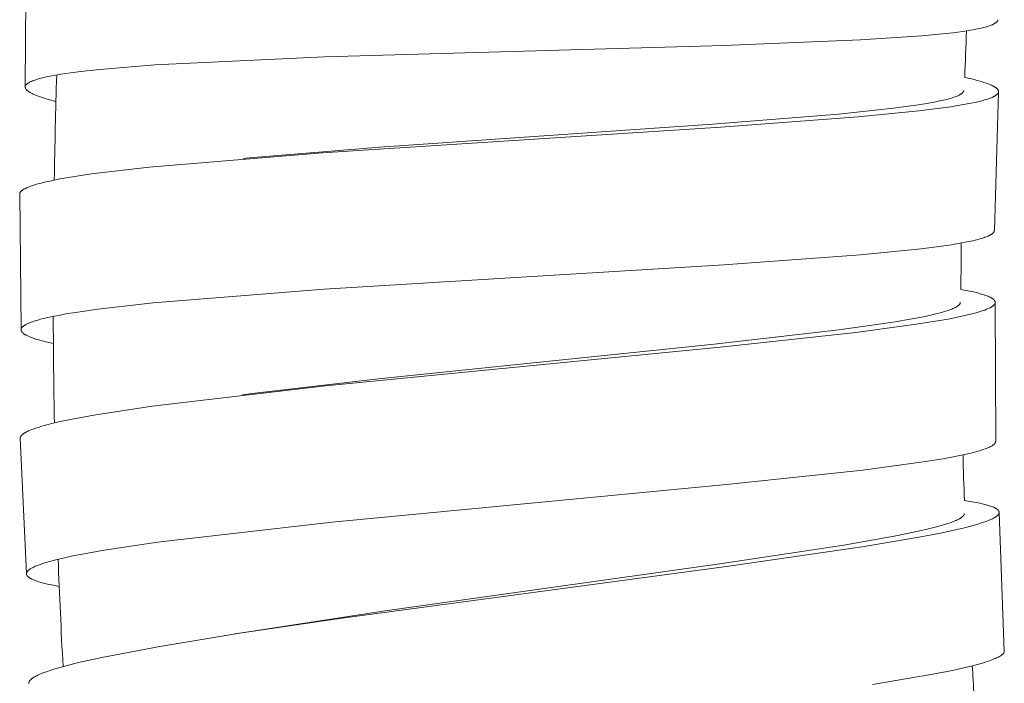
# Model space of a CAD drawing. Units: millimetres. Extents: x 11926 to 13270, y -4024 to -2175.
# Drawn here: x 12687 to 12701, y -3453 to -3444 of the extents above; entities that cross this region are included whole.
import ezdxf

# ---------------------------------------------------------------- set-up
doc = ezdxf.new("R2010")
doc.units = ezdxf.units.MM
doc.layers.add('layer 2', color=31, linetype='Continuous', lineweight=5)

msp = doc.modelspace()

# ---------------------------------------------------------------- linework, layer by layer
at = {"layer": 'layer 2'}
for p, q in [((12687.185, -3444.684), (12687.199, -3442.755)), ((12701.126, -3444.762), (12701.066, -3446.747)), ((12690.306, -3445.717), (12690.454, -3445.703)), ((12687.125, -3448.163), (12687.106, -3446.226)), ((12701.078, -3447.782), (12701.085, -3449.768)), ((12690.295, -3449.103), (12690.433, -3449.085)), ((12687.202, -3451.66), (12687.114, -3449.724)), ((12701.134, -3450.789), (12701.208, -3452.774)), ((12690.185, -3452.529), (12690.35, -3452.502))]:
    msp.add_line(p, q, dxfattribs=at)
for points in [[(12701.117, -3443.728), (12701.117, -3443.728), (12701.116, -3443.729), (12701.116, -3443.73), (12701.116, -3443.731), (12701.116, -3443.732), (12701.116, -3443.732), (12701.116, -3443.733), (12701.115, -3443.734), (12701.115, -3443.735), (12701.115, -3443.736), (12701.115, -3443.736), (12701.115, -3443.737), (12701.114, -3443.738), (12701.114, -3443.739), (12701.114, -3443.739), (12701.113, -3443.74), (12701.113, -3443.742), (12701.112, -3443.743), (12701.111, -3443.744), (12701.11, -3443.746), (12701.109, -3443.747), (12701.109, -3443.749), (12701.108, -3443.75), (12701.107, -3443.751), (12701.105, -3443.753), (12701.104, -3443.754), (12701.103, -3443.756), (12701.101, -3443.758), (12701.1, -3443.759), (12701.099, -3443.76), (12701.097, -3443.762), (12701.096, -3443.763), (12701.094, -3443.765), (12701.093, -3443.766), (12701.089, -3443.768), (12701.086, -3443.771), (12701.083, -3443.773), (12701.078, -3443.776), (12701.074, -3443.779), (12701.069, -3443.782), (12701.065, -3443.785), (12701.06, -3443.787), (12701.055, -3443.79), (12701.046, -3443.794), (12701.039, -3443.797), (12701.032, -3443.801), (12701.018, -3443.806), (12701.003, -3443.812), (12700.989, -3443.817), (12700.97, -3443.823), (12700.952, -3443.828), (12700.914, -3443.839), (12700.876, -3443.848), (12700.837, -3443.856), (12700.782, -3443.867), (12700.727, -3443.877), (12700.616, -3443.895), (12700.469, -3443.914), (12700.323, -3443.931), (12700.029, -3443.958), (12699.15, -3444.017), (12697.185, -3444.095), (12691.47, -3444.258), (12689.04, -3444.375), (12688.255, -3444.439), (12687.975, -3444.47), (12687.836, -3444.488), (12687.697, -3444.509), (12687.594, -3444.526), (12687.492, -3444.547), (12687.453, -3444.556), (12687.414, -3444.565), (12687.376, -3444.576), (12687.338, -3444.588), (12687.322, -3444.593), (12687.306, -3444.598), (12687.29, -3444.604), (12687.275, -3444.611), (12687.265, -3444.615), (12687.255, -3444.62), (12687.246, -3444.625), (12687.241, -3444.628), (12687.236, -3444.63), (12687.229, -3444.635), (12687.226, -3444.637), (12687.222, -3444.639), (12687.219, -3444.642), (12687.215, -3444.644), (12687.212, -3444.647), (12687.209, -3444.65), (12687.206, -3444.652), (12687.204, -3444.654), (12687.203, -3444.656), (12687.201, -3444.657), (12687.2, -3444.658), (12687.199, -3444.659), (12687.198, -3444.661), (12687.197, -3444.662), (12687.196, -3444.663), (12687.195, -3444.664), (12687.194, -3444.666), (12687.193, -3444.667), (12687.192, -3444.669), (12687.192, -3444.67), (12687.191, -3444.672), (12687.19, -3444.673), (12687.189, -3444.675), (12687.189, -3444.676), (12687.188, -3444.678), (12687.187, -3444.679), (12687.187, -3444.681), (12687.187, -3444.682), (12687.186, -3444.682), (12687.186, -3444.683), (12687.186, -3444.684), (12687.186, -3444.685), (12687.186, -3444.686), (12687.185, -3444.687), (12687.185, -3444.687), (12687.185, -3444.688), (12687.185, -3444.689), (12687.185, -3444.69), (12687.185, -3444.691), (12687.185, -3444.692), (12687.185, -3444.692), (12687.185, -3444.693), (12687.185, -3444.694), (12687.185, -3444.695), (12687.185, -3444.696), (12687.185, -3444.697), (12687.185, -3444.697), (12687.185, -3444.698), (12687.185, -3444.699), (12687.186, -3444.7), (12687.186, -3444.701), (12687.186, -3444.702), (12687.186, -3444.703), (12687.186, -3444.704), (12687.187, -3444.704), (12687.187, -3444.705), (12687.187, -3444.706), (12687.187, -3444.707), (12687.188, -3444.708), (12687.188, -3444.71), (12687.189, -3444.711), (12687.19, -3444.713), (12687.191, -3444.714), (12687.191, -3444.716), (12687.192, -3444.718), (12687.193, -3444.719), (12687.194, -3444.721), (12687.195, -3444.722), (12687.197, -3444.724), (12687.198, -3444.726), (12687.2, -3444.728), (12687.201, -3444.73), (12687.203, -3444.732), (12687.204, -3444.734), (12687.206, -3444.735), (12687.208, -3444.737), (12687.209, -3444.739), (12687.211, -3444.74), (12687.215, -3444.743), (12687.218, -3444.746), (12687.222, -3444.749), (12687.227, -3444.753), (12687.233, -3444.757), (12687.238, -3444.76), (12687.243, -3444.764), (12687.249, -3444.767), (12687.255, -3444.771), (12687.266, -3444.777), (12687.283, -3444.786), (12687.3, -3444.794), (12687.317, -3444.802), (12687.335, -3444.809), (12687.352, -3444.816), (12687.37, -3444.823), (12687.406, -3444.835), (12687.46, -3444.853), (12687.514, -3444.869), (12687.624, -3444.899)], [(12700.641, -3444.554), (12700.761, -3444.582), (12700.82, -3444.598), (12700.879, -3444.615), (12700.917, -3444.626), (12700.954, -3444.639), (12700.972, -3444.645), (12700.99, -3444.652), (12701.009, -3444.66), (12701.026, -3444.668), (12701.04, -3444.674), (12701.054, -3444.681), (12701.06, -3444.685), (12701.067, -3444.688), (12701.073, -3444.692), (12701.08, -3444.696), (12701.084, -3444.699), (12701.088, -3444.702), (12701.092, -3444.705), (12701.096, -3444.708), (12701.098, -3444.71), (12701.1, -3444.712), (12701.102, -3444.713), (12701.104, -3444.715), (12701.105, -3444.717), (12701.107, -3444.719), (12701.109, -3444.72), (12701.111, -3444.722), (12701.112, -3444.724), (12701.113, -3444.726), (12701.114, -3444.727), (12701.116, -3444.729), (12701.117, -3444.73), (12701.118, -3444.732), (12701.119, -3444.734), (12701.12, -3444.736), (12701.121, -3444.736), (12701.121, -3444.737), (12701.121, -3444.738), (12701.122, -3444.739), (12701.122, -3444.74), (12701.123, -3444.741), (12701.123, -3444.742), (12701.123, -3444.743), (12701.124, -3444.744), (12701.124, -3444.745), (12701.124, -3444.746), (12701.125, -3444.747), (12701.125, -3444.748), (12701.125, -3444.749), (12701.125, -3444.749), (12701.125, -3444.75), (12701.126, -3444.751), (12701.126, -3444.752), (12701.126, -3444.753), (12701.126, -3444.754), (12701.126, -3444.754), (12701.126, -3444.755), (12701.126, -3444.756), (12701.126, -3444.757), (12701.126, -3444.758), (12701.126, -3444.759), (12701.126, -3444.759), (12701.126, -3444.76), (12701.126, -3444.761), (12701.126, -3444.762), (12701.125, -3444.763), (12701.125, -3444.764), (12701.125, -3444.764), (12701.125, -3444.765), (12701.125, -3444.766), (12701.125, -3444.767), (12701.125, -3444.768), (12701.124, -3444.768), (12701.124, -3444.769), (12701.124, -3444.77), (12701.124, -3444.771), (12701.123, -3444.772), (12701.123, -3444.772), (12701.123, -3444.773), (12701.123, -3444.774), (12701.122, -3444.775), (12701.122, -3444.775), (12701.122, -3444.776), (12701.121, -3444.777), (12701.121, -3444.778), (12701.12, -3444.779), (12701.12, -3444.779), (12701.119, -3444.78), (12701.119, -3444.781), (12701.118, -3444.782), (12701.117, -3444.784), (12701.116, -3444.785), (12701.115, -3444.787), (12701.114, -3444.788), (12701.112, -3444.79), (12701.111, -3444.791), (12701.11, -3444.792), (12701.109, -3444.794), (12701.106, -3444.796), (12701.103, -3444.799), (12701.1, -3444.802), (12701.096, -3444.805), (12701.092, -3444.808), (12701.088, -3444.811), (12701.084, -3444.813), (12701.08, -3444.816), (12701.071, -3444.821), (12701.065, -3444.824), (12701.059, -3444.828), (12701.053, -3444.831), (12701.046, -3444.834), (12701.034, -3444.84), (12701.021, -3444.846), (12701.007, -3444.851), (12700.994, -3444.856), (12700.967, -3444.865), (12700.928, -3444.877), (12700.888, -3444.888), (12700.848, -3444.898), (12700.808, -3444.908), (12700.703, -3444.93), (12700.596, -3444.949), (12700.444, -3444.974), (12700.29, -3444.997), (12699.983, -3445.035), (12699.115, -3445.121), (12697.15, -3445.268), (12691.436, -3445.633), (12688.962, -3445.839), (12688.133, -3445.938), (12687.803, -3445.988), (12687.681, -3446.01), (12687.559, -3446.034), (12687.462, -3446.056), (12687.413, -3446.068), (12687.365, -3446.08), (12687.33, -3446.091), (12687.294, -3446.102), (12687.259, -3446.114), (12687.242, -3446.12), (12687.225, -3446.127), (12687.211, -3446.133), (12687.197, -3446.139), (12687.183, -3446.146), (12687.177, -3446.149), (12687.17, -3446.153), (12687.162, -3446.158), (12687.157, -3446.161), (12687.153, -3446.163), (12687.149, -3446.166), (12687.145, -3446.169), (12687.141, -3446.172), (12687.137, -3446.175), (12687.134, -3446.178), (12687.131, -3446.18), (12687.129, -3446.182), (12687.127, -3446.183), (12687.126, -3446.185), (12687.124, -3446.186), (12687.123, -3446.188), (12687.121, -3446.19), (12687.12, -3446.191), (12687.119, -3446.193), (12687.117, -3446.195), (12687.116, -3446.197), (12687.115, -3446.198), (12687.114, -3446.2), (12687.113, -3446.202), (12687.112, -3446.203), (12687.111, -3446.205), (12687.11, -3446.206), (12687.11, -3446.208), (12687.109, -3446.209), (12687.108, -3446.211), (12687.108, -3446.212), (12687.108, -3446.213), (12687.107, -3446.214), (12687.107, -3446.215), (12687.107, -3446.216), (12687.107, -3446.216), (12687.107, -3446.217), (12687.106, -3446.218), (12687.106, -3446.219), (12687.106, -3446.22), (12687.106, -3446.22), (12687.106, -3446.221), (12687.106, -3446.222), (12687.106, -3446.223), (12687.106, -3446.224), (12687.106, -3446.225), (12687.106, -3446.226)], [(12700.627, -3444.74), (12700.627, -3444.741), (12700.627, -3444.742), (12700.627, -3444.743), (12700.627, -3444.743), (12700.627, -3444.744), (12700.627, -3444.745), (12700.626, -3444.746), (12700.626, -3444.746), (12700.626, -3444.747), (12700.626, -3444.748), (12700.626, -3444.749), (12700.626, -3444.749), (12700.626, -3444.75), (12700.625, -3444.751), (12700.625, -3444.751), (12700.625, -3444.752), (12700.624, -3444.754), (12700.624, -3444.755), (12700.623, -3444.756), (12700.623, -3444.758), (12700.622, -3444.759), (12700.621, -3444.76), (12700.62, -3444.762), (12700.62, -3444.763), (12700.619, -3444.764), (12700.617, -3444.766), (12700.616, -3444.768), (12700.615, -3444.769), (12700.614, -3444.771), (12700.613, -3444.772), (12700.611, -3444.773), (12700.61, -3444.775), (12700.609, -3444.776), (12700.607, -3444.778), (12700.606, -3444.779), (12700.604, -3444.78), (12700.601, -3444.783), (12700.598, -3444.785), (12700.594, -3444.788), (12700.59, -3444.791), (12700.586, -3444.794), (12700.582, -3444.796), (12700.578, -3444.799), (12700.574, -3444.801), (12700.565, -3444.806), (12700.559, -3444.809), (12700.554, -3444.812), (12700.542, -3444.817), (12700.531, -3444.822), (12700.519, -3444.826), (12700.502, -3444.833), (12700.485, -3444.839), (12700.45, -3444.85), (12700.416, -3444.86), (12700.38, -3444.869), (12700.335, -3444.88), (12700.29, -3444.891), (12700.198, -3444.909), (12700.069, -3444.932), (12699.939, -3444.953), (12699.623, -3444.996), (12698.832, -3445.08), (12697.027, -3445.226), (12692.262, -3445.556), (12690.454, -3445.703)], [(12701.066, -3446.747), (12701.066, -3446.748), (12701.066, -3446.748), (12701.066, -3446.749), (12701.066, -3446.75), (12701.065, -3446.751), (12701.065, -3446.751), (12701.065, -3446.752), (12701.065, -3446.753), (12701.065, -3446.754), (12701.065, -3446.754), (12701.065, -3446.755), (12701.064, -3446.756), (12701.064, -3446.757), (12701.064, -3446.757), (12701.064, -3446.758), (12701.063, -3446.759), (12701.063, -3446.76), (12701.062, -3446.762), (12701.062, -3446.763), (12701.061, -3446.765), (12701.06, -3446.766), (12701.06, -3446.767), (12701.059, -3446.769), (12701.058, -3446.77), (12701.057, -3446.772), (12701.056, -3446.773), (12701.055, -3446.775), (12701.053, -3446.776), (12701.052, -3446.778), (12701.051, -3446.779), (12701.05, -3446.781), (12701.048, -3446.782), (12701.047, -3446.783), (12701.046, -3446.785), (12701.043, -3446.787), (12701.04, -3446.79), (12701.037, -3446.792), (12701.033, -3446.796), (12701.028, -3446.799), (12701.024, -3446.801), (12701.02, -3446.804), (12701.015, -3446.807), (12701.011, -3446.81), (12701.002, -3446.815), (12700.995, -3446.818), (12700.989, -3446.821), (12700.975, -3446.827), (12700.961, -3446.833), (12700.947, -3446.839), (12700.93, -3446.845), (12700.913, -3446.851), (12700.879, -3446.862), (12700.844, -3446.872), (12700.809, -3446.881), (12700.755, -3446.894), (12700.702, -3446.906), (12700.594, -3446.927), (12700.451, -3446.951), (12700.307, -3446.973), (12700.019, -3447.009), (12699.149, -3447.096), (12697.193, -3447.238), (12691.465, -3447.588), (12689.017, -3447.785), (12688.223, -3447.875), (12687.939, -3447.916), (12687.797, -3447.939), (12687.656, -3447.964), (12687.551, -3447.985), (12687.446, -3448.009), (12687.406, -3448.02), (12687.367, -3448.031), (12687.327, -3448.043), (12687.288, -3448.055), (12687.272, -3448.061), (12687.255, -3448.068), (12687.239, -3448.074), (12687.223, -3448.081), (12687.213, -3448.086), (12687.202, -3448.091), (12687.192, -3448.096), (12687.183, -3448.102), (12687.178, -3448.105), (12687.173, -3448.108), (12687.169, -3448.111), (12687.164, -3448.114), (12687.16, -3448.117), (12687.155, -3448.121), (12687.153, -3448.122), (12687.151, -3448.124), (12687.149, -3448.126), (12687.147, -3448.128), (12687.145, -3448.13), (12687.143, -3448.133), (12687.141, -3448.134), (12687.14, -3448.135), (12687.139, -3448.136), (12687.138, -3448.138), (12687.137, -3448.139), (12687.136, -3448.14), (12687.135, -3448.142), (12687.134, -3448.143), (12687.133, -3448.144), (12687.133, -3448.146), (12687.132, -3448.147), (12687.131, -3448.149), (12687.13, -3448.15), (12687.13, -3448.152), (12687.129, -3448.153), (12687.128, -3448.155), (12687.128, -3448.157), (12687.127, -3448.158), (12687.127, -3448.16), (12687.127, -3448.161), (12687.126, -3448.161), (12687.126, -3448.162), (12687.126, -3448.163), (12687.126, -3448.164), (12687.126, -3448.165), (12687.126, -3448.166), (12687.126, -3448.166), (12687.125, -3448.167), (12687.125, -3448.168), (12687.125, -3448.169), (12687.125, -3448.17), (12687.125, -3448.171), (12687.125, -3448.172), (12687.125, -3448.172), (12687.125, -3448.173), (12687.125, -3448.174), (12687.126, -3448.175), (12687.126, -3448.176), (12687.126, -3448.177), (12687.126, -3448.178), (12687.126, -3448.178), (12687.126, -3448.179), (12687.126, -3448.18), (12687.127, -3448.181), (12687.127, -3448.182), (12687.127, -3448.183), (12687.128, -3448.184), (12687.128, -3448.184), (12687.128, -3448.185), (12687.128, -3448.186), (12687.129, -3448.187), (12687.13, -3448.189), (12687.13, -3448.19), (12687.131, -3448.192), (12687.132, -3448.194), (12687.133, -3448.195), (12687.134, -3448.197), (12687.135, -3448.198), (12687.136, -3448.2), (12687.137, -3448.201), (12687.139, -3448.203), (12687.14, -3448.205), (12687.142, -3448.207), (12687.143, -3448.209), (12687.145, -3448.211), (12687.147, -3448.212), (12687.148, -3448.214), (12687.15, -3448.216), (12687.152, -3448.217), (12687.154, -3448.219), (12687.158, -3448.222), (12687.161, -3448.225), (12687.165, -3448.228), (12687.172, -3448.232), (12687.179, -3448.237), (12687.185, -3448.241), (12687.192, -3448.245), (12687.2, -3448.249), (12687.207, -3448.252), (12687.221, -3448.259), (12687.24, -3448.268), (12687.259, -3448.276), (12687.278, -3448.283), (12687.297, -3448.29), (12687.337, -3448.303), (12687.376, -3448.315), (12687.429, -3448.33), (12687.482, -3448.344), (12687.589, -3448.369)], [(12700.587, -3447.591), (12700.707, -3447.615), (12700.767, -3447.628), (12700.826, -3447.643), (12700.864, -3447.653), (12700.902, -3447.665), (12700.92, -3447.671), (12700.939, -3447.677), (12700.957, -3447.684), (12700.975, -3447.691), (12700.989, -3447.697), (12701.003, -3447.703), (12701.01, -3447.707), (12701.016, -3447.71), (12701.023, -3447.714), (12701.029, -3447.718), (12701.034, -3447.721), (12701.038, -3447.723), (12701.042, -3447.726), (12701.046, -3447.729), (12701.048, -3447.731), (12701.05, -3447.732), (12701.052, -3447.734), (12701.054, -3447.736), (12701.056, -3447.737), (12701.058, -3447.739), (12701.059, -3447.741), (12701.061, -3447.743), (12701.062, -3447.744), (12701.064, -3447.746), (12701.065, -3447.747), (12701.066, -3447.748), (12701.067, -3447.75), (12701.068, -3447.751), (12701.069, -3447.753), (12701.07, -3447.754), (12701.071, -3447.756), (12701.072, -3447.758), (12701.073, -3447.758), (12701.073, -3447.759), (12701.073, -3447.76), (12701.074, -3447.761), (12701.074, -3447.762), (12701.075, -3447.763), (12701.075, -3447.763), (12701.075, -3447.764), (12701.076, -3447.765), (12701.076, -3447.766), (12701.076, -3447.767), (12701.076, -3447.768), (12701.077, -3447.769), (12701.077, -3447.769), (12701.077, -3447.77), (12701.077, -3447.771), (12701.077, -3447.772), (12701.077, -3447.773), (12701.077, -3447.773), (12701.077, -3447.774), (12701.077, -3447.775), (12701.078, -3447.776), (12701.078, -3447.777), (12701.078, -3447.777), (12701.078, -3447.778), (12701.078, -3447.779), (12701.078, -3447.78), (12701.078, -3447.781), (12701.078, -3447.781), (12701.077, -3447.782), (12701.077, -3447.783), (12701.077, -3447.784), (12701.077, -3447.785), (12701.077, -3447.786), (12701.077, -3447.786), (12701.077, -3447.787), (12701.077, -3447.788), (12701.076, -3447.789), (12701.076, -3447.79), (12701.076, -3447.79), (12701.076, -3447.791), (12701.076, -3447.792), (12701.075, -3447.793), (12701.075, -3447.793), (12701.075, -3447.794), (12701.074, -3447.795), (12701.074, -3447.796), (12701.074, -3447.797), (12701.073, -3447.797), (12701.073, -3447.798), (12701.073, -3447.799), (12701.072, -3447.8), (12701.071, -3447.801), (12701.07, -3447.803), (12701.069, -3447.804), (12701.068, -3447.806), (12701.067, -3447.807), (12701.066, -3447.809), (12701.065, -3447.81), (12701.064, -3447.811), (12701.063, -3447.813), (12701.062, -3447.814), (12701.059, -3447.816), (12701.057, -3447.818), (12701.056, -3447.82), (12701.052, -3447.823), (12701.049, -3447.826), (12701.045, -3447.829), (12701.041, -3447.832), (12701.037, -3447.834), (12701.033, -3447.837), (12701.029, -3447.84), (12701.024, -3447.843), (12701.018, -3447.847), (12701.012, -3447.85), (12701.006, -3447.854), (12700.993, -3447.86), (12700.981, -3447.866), (12700.968, -3447.872), (12700.955, -3447.877), (12700.929, -3447.887), (12700.889, -3447.901), (12700.848, -3447.914), (12700.807, -3447.926), (12700.765, -3447.938), (12700.66, -3447.963), (12700.555, -3447.986), (12700.403, -3448.016), (12700.25, -3448.043), (12699.945, -3448.092), (12699.08, -3448.207), (12697.184, -3448.414), (12691.486, -3448.973), (12689.004, -3449.265), (12688.167, -3449.393), (12687.833, -3449.455), (12687.709, -3449.481), (12687.585, -3449.51), (12687.476, -3449.537), (12687.422, -3449.552), (12687.369, -3449.569), (12687.333, -3449.58), (12687.298, -3449.593), (12687.264, -3449.606), (12687.247, -3449.613), (12687.23, -3449.62), (12687.216, -3449.627), (12687.202, -3449.634), (12687.189, -3449.641), (12687.182, -3449.645), (12687.176, -3449.648), (12687.168, -3449.654), (12687.163, -3449.656), (12687.159, -3449.659), (12687.155, -3449.662), (12687.152, -3449.665), (12687.148, -3449.668), (12687.144, -3449.671), (12687.141, -3449.674), (12687.137, -3449.677), (12687.136, -3449.679), (12687.134, -3449.68), (12687.133, -3449.682), (12687.131, -3449.684), (12687.13, -3449.685), (12687.129, -3449.687), (12687.127, -3449.689), (12687.126, -3449.69), (12687.125, -3449.692), (12687.123, -3449.694), (12687.122, -3449.696), (12687.121, -3449.698), (12687.12, -3449.699), (12687.12, -3449.701), (12687.119, -3449.702), (12687.118, -3449.704), (12687.117, -3449.705), (12687.117, -3449.707), (12687.116, -3449.708), (12687.116, -3449.71), (12687.116, -3449.711), (12687.115, -3449.712), (12687.115, -3449.713), (12687.115, -3449.713), (12687.115, -3449.714), (12687.115, -3449.715), (12687.114, -3449.716), (12687.114, -3449.717), (12687.114, -3449.717), (12687.114, -3449.718), (12687.114, -3449.719), (12687.114, -3449.72), (12687.114, -3449.721), (12687.114, -3449.722), (12687.114, -3449.723), (12687.114, -3449.723)], [(12700.578, -3447.777), (12700.578, -3447.778), (12700.578, -3447.778), (12700.578, -3447.779), (12700.578, -3447.78), (12700.578, -3447.781), (12700.578, -3447.781), (12700.578, -3447.782), (12700.578, -3447.783), (12700.578, -3447.783), (12700.578, -3447.784), (12700.578, -3447.785), (12700.578, -3447.785), (12700.577, -3447.786), (12700.577, -3447.787), (12700.577, -3447.788), (12700.576, -3447.789), (12700.576, -3447.791), (12700.576, -3447.792), (12700.575, -3447.793), (12700.574, -3447.795), (12700.574, -3447.796), (12700.573, -3447.797), (12700.573, -3447.798), (12700.572, -3447.8), (12700.571, -3447.802), (12700.57, -3447.803), (12700.569, -3447.804), (12700.568, -3447.806), (12700.567, -3447.807), (12700.565, -3447.809), (12700.564, -3447.81), (12700.563, -3447.811), (12700.562, -3447.813), (12700.561, -3447.814), (12700.559, -3447.815), (12700.557, -3447.818), (12700.554, -3447.82), (12700.55, -3447.823), (12700.547, -3447.826), (12700.543, -3447.829), (12700.539, -3447.832), (12700.535, -3447.834), (12700.531, -3447.837), (12700.527, -3447.839), (12700.523, -3447.842), (12700.517, -3447.845), (12700.511, -3447.849), (12700.505, -3447.852), (12700.499, -3447.855), (12700.486, -3447.861), (12700.473, -3447.866), (12700.457, -3447.873), (12700.44, -3447.88), (12700.406, -3447.892), (12700.371, -3447.903), (12700.336, -3447.914), (12700.291, -3447.926), (12700.246, -3447.938), (12700.155, -3447.96), (12700.021, -3447.988), (12699.887, -3448.014), (12699.617, -3448.06), (12698.84, -3448.17), (12697.054, -3448.377), (12692.245, -3448.875), (12690.433, -3449.085)], [(12701.085, -3449.768), (12701.085, -3449.768), (12701.085, -3449.769), (12701.085, -3449.77), (12701.085, -3449.771), (12701.085, -3449.771), (12701.085, -3449.772), (12701.085, -3449.773), (12701.084, -3449.774), (12701.084, -3449.774), (12701.084, -3449.775), (12701.084, -3449.776), (12701.084, -3449.777), (12701.084, -3449.777), (12701.083, -3449.778), (12701.083, -3449.779), (12701.083, -3449.78), (12701.082, -3449.781), (12701.082, -3449.783), (12701.081, -3449.784), (12701.081, -3449.785), (12701.08, -3449.787), (12701.079, -3449.788), (12701.079, -3449.79), (12701.078, -3449.791), (12701.077, -3449.793), (12701.076, -3449.794), (12701.075, -3449.796), (12701.074, -3449.797), (12701.072, -3449.799), (12701.071, -3449.8), (12701.07, -3449.802), (12701.069, -3449.803), (12701.067, -3449.805), (12701.066, -3449.806), (12701.063, -3449.809), (12701.06, -3449.811), (12701.057, -3449.814), (12701.053, -3449.817), (12701.049, -3449.82), (12701.045, -3449.823), (12701.041, -3449.826), (12701.037, -3449.829), (12701.032, -3449.832), (12701.023, -3449.837), (12701.017, -3449.841), (12701.01, -3449.844), (12700.997, -3449.851), (12700.983, -3449.857), (12700.97, -3449.863), (12700.953, -3449.87), (12700.936, -3449.876), (12700.902, -3449.888), (12700.867, -3449.9), (12700.833, -3449.91), (12700.78, -3449.924), (12700.727, -3449.938), (12700.62, -3449.962), (12700.477, -3449.992), (12700.334, -3450.018), (12700.047, -3450.064), (12699.181, -3450.18), (12697.231, -3450.388), (12691.582, -3450.927), (12689.079, -3451.215), (12688.289, -3451.333), (12688.007, -3451.383), (12687.866, -3451.411), (12687.726, -3451.442), (12687.621, -3451.467), (12687.518, -3451.494), (12687.478, -3451.506), (12687.439, -3451.518), (12687.4, -3451.532), (12687.361, -3451.546), (12687.345, -3451.552), (12687.329, -3451.559), (12687.313, -3451.566), (12687.297, -3451.574), (12687.287, -3451.579), (12687.277, -3451.584), (12687.267, -3451.59), (12687.258, -3451.596), (12687.253, -3451.599), (12687.248, -3451.602), (12687.244, -3451.605), (12687.24, -3451.609), (12687.235, -3451.612), (12687.231, -3451.616), (12687.229, -3451.618), (12687.227, -3451.619), (12687.225, -3451.621), (12687.223, -3451.623), (12687.221, -3451.626), (12687.219, -3451.628), (12687.218, -3451.63), (12687.216, -3451.631), (12687.215, -3451.632), (12687.214, -3451.633), (12687.213, -3451.635), (12687.213, -3451.636), (12687.212, -3451.638), (12687.211, -3451.639), (12687.21, -3451.64), (12687.209, -3451.642), (12687.208, -3451.643), (12687.208, -3451.645), (12687.207, -3451.646), (12687.206, -3451.648), (12687.206, -3451.65), (12687.205, -3451.651), (12687.205, -3451.653), (12687.204, -3451.655), (12687.204, -3451.656), (12687.203, -3451.658), (12687.203, -3451.659), (12687.203, -3451.66), (12687.203, -3451.66), (12687.203, -3451.661), (12687.203, -3451.662), (12687.203, -3451.663), (12687.203, -3451.664), (12687.203, -3451.665), (12687.203, -3451.665), (12687.203, -3451.666), (12687.203, -3451.667), (12687.203, -3451.668), (12687.203, -3451.669), (12687.203, -3451.67), (12687.203, -3451.671), (12687.203, -3451.671), (12687.203, -3451.672), (12687.203, -3451.673), (12687.204, -3451.674), (12687.204, -3451.675), (12687.204, -3451.676), (12687.204, -3451.677), (12687.204, -3451.677), (12687.205, -3451.678), (12687.205, -3451.679), (12687.205, -3451.68), (12687.206, -3451.681), (12687.206, -3451.682), (12687.206, -3451.683), (12687.207, -3451.683), (12687.208, -3451.685), (12687.208, -3451.687), (12687.209, -3451.688), (12687.21, -3451.69), (12687.211, -3451.691), (12687.212, -3451.693), (12687.213, -3451.695), (12687.214, -3451.696), (12687.216, -3451.697), (12687.217, -3451.699), (12687.219, -3451.701), (12687.22, -3451.703), (12687.222, -3451.705), (12687.224, -3451.707), (12687.226, -3451.708), (12687.227, -3451.71), (12687.229, -3451.711), (12687.231, -3451.713), (12687.233, -3451.714), (12687.237, -3451.717), (12687.241, -3451.72), (12687.245, -3451.723), (12687.251, -3451.727), (12687.258, -3451.732), (12687.265, -3451.735), (12687.272, -3451.739), (12687.28, -3451.743), (12687.287, -3451.746), (12687.302, -3451.753), (12687.319, -3451.76), (12687.337, -3451.767), (12687.355, -3451.773), (12687.373, -3451.78), (12687.41, -3451.791), (12687.447, -3451.801), (12687.503, -3451.815), (12687.559, -3451.827), (12687.673, -3451.85)], [(12700.635, -3450.617), (12700.748, -3450.635), (12700.804, -3450.645), (12700.859, -3450.656), (12700.911, -3450.668), (12700.936, -3450.674), (12700.961, -3450.681), (12700.978, -3450.686), (12700.995, -3450.691), (12701.012, -3450.697), (12701.029, -3450.703), (12701.043, -3450.708), (12701.057, -3450.714), (12701.063, -3450.717), (12701.07, -3450.72), (12701.077, -3450.724), (12701.084, -3450.728), (12701.088, -3450.73), (12701.092, -3450.733), (12701.096, -3450.735), (12701.101, -3450.738), (12701.103, -3450.74), (12701.105, -3450.741), (12701.107, -3450.743), (12701.109, -3450.744), (12701.111, -3450.746), (12701.113, -3450.748), (12701.114, -3450.749), (12701.116, -3450.751), (12701.118, -3450.752), (12701.119, -3450.754), (12701.12, -3450.755), (12701.121, -3450.757), (12701.122, -3450.758), (12701.124, -3450.759), (12701.125, -3450.761), (12701.126, -3450.762), (12701.127, -3450.764), (12701.128, -3450.765), (12701.128, -3450.766), (12701.129, -3450.767), (12701.129, -3450.768), (12701.13, -3450.769), (12701.13, -3450.77), (12701.13, -3450.77), (12701.131, -3450.771), (12701.131, -3450.772), (12701.131, -3450.773), (12701.132, -3450.774), (12701.132, -3450.775), (12701.132, -3450.775), (12701.132, -3450.776), (12701.133, -3450.777), (12701.133, -3450.778), (12701.133, -3450.779), (12701.133, -3450.779), (12701.133, -3450.78), (12701.133, -3450.781), (12701.134, -3450.782), (12701.134, -3450.783), (12701.134, -3450.783), (12701.134, -3450.784), (12701.134, -3450.785), (12701.134, -3450.786), (12701.134, -3450.787), (12701.134, -3450.787), (12701.134, -3450.788), (12701.134, -3450.789), (12701.134, -3450.79), (12701.134, -3450.791), (12701.134, -3450.791), (12701.134, -3450.792), (12701.134, -3450.793), (12701.133, -3450.794), (12701.133, -3450.795), (12701.133, -3450.795), (12701.133, -3450.796), (12701.133, -3450.797), (12701.133, -3450.798), (12701.132, -3450.799), (12701.132, -3450.799), (12701.132, -3450.8), (12701.132, -3450.801), (12701.132, -3450.802), (12701.131, -3450.803), (12701.131, -3450.803), (12701.131, -3450.804), (12701.13, -3450.805), (12701.13, -3450.806), (12701.129, -3450.807), (12701.129, -3450.807), (12701.128, -3450.809), (12701.127, -3450.811), (12701.127, -3450.812), (12701.126, -3450.813), (12701.125, -3450.815), (12701.123, -3450.816), (12701.122, -3450.818), (12701.121, -3450.819), (12701.12, -3450.821), (12701.119, -3450.822), (12701.117, -3450.825), (12701.115, -3450.826), (12701.113, -3450.828), (12701.11, -3450.831), (12701.106, -3450.834), (12701.103, -3450.837), (12701.099, -3450.84), (12701.096, -3450.843), (12701.092, -3450.846), (12701.088, -3450.849), (12701.082, -3450.853), (12701.076, -3450.856), (12701.071, -3450.86), (12701.065, -3450.864), (12701.053, -3450.87), (12701.04, -3450.877), (12701.028, -3450.883), (12701.015, -3450.888), (12700.99, -3450.899), (12700.949, -3450.915), (12700.909, -3450.929), (12700.868, -3450.943), (12700.827, -3450.956), (12700.723, -3450.985), (12700.619, -3451.012), (12700.468, -3451.047), (12700.316, -3451.079), (12700.013, -3451.139), (12699.2, -3451.277), (12697.264, -3451.559), (12691.651, -3452.314), (12690.257, -3452.519), (12689.114, -3452.706), (12688.281, -3452.864), (12687.949, -3452.939), (12687.825, -3452.97), (12687.702, -3453.003), (12687.594, -3453.034), (12687.541, -3453.052), (12687.488, -3453.07), (12687.453, -3453.083), (12687.418, -3453.096), (12687.384, -3453.111), (12687.367, -3453.119), (12687.35, -3453.127), (12687.337, -3453.134), (12687.323, -3453.141), (12687.31, -3453.149), (12687.304, -3453.153), (12687.297, -3453.157), (12687.289, -3453.163), (12687.285, -3453.166), (12687.281, -3453.169), (12687.277, -3453.172), (12687.273, -3453.175), (12687.269, -3453.178), (12687.265, -3453.182), (12687.262, -3453.185), (12687.259, -3453.188), (12687.258, -3453.189), (12687.256, -3453.191), (12687.255, -3453.193), (12687.253, -3453.194), (12687.252, -3453.196), (12687.251, -3453.198), (12687.249, -3453.2), (12687.248, -3453.202), (12687.247, -3453.203), (12687.246, -3453.205), (12687.245, -3453.207), (12687.244, -3453.209), (12687.243, -3453.211), (12687.242, -3453.212), (12687.241, -3453.214), (12687.241, -3453.215), (12687.24, -3453.217), (12687.24, -3453.219), (12687.239, -3453.22), (12687.239, -3453.222), (12687.239, -3453.223), (12687.238, -3453.224), (12687.238, -3453.225), (12687.238, -3453.225), (12687.238, -3453.226), (12687.238, -3453.227), (12687.238, -3453.228), (12687.238, -3453.229), (12687.238, -3453.23), (12687.238, -3453.231), (12687.238, -3453.231), (12687.238, -3453.232), (12687.238, -3453.233), (12687.238, -3453.234), (12687.238, -3453.235), (12687.238, -3453.236)], [(12700.635, -3450.801), (12700.635, -3450.802), (12700.635, -3450.803), (12700.635, -3450.803), (12700.635, -3450.804), (12700.635, -3450.805), (12700.635, -3450.806), (12700.635, -3450.806), (12700.635, -3450.807), (12700.635, -3450.808), (12700.635, -3450.808), (12700.634, -3450.809), (12700.634, -3450.81), (12700.634, -3450.81), (12700.634, -3450.811), (12700.634, -3450.812), (12700.633, -3450.814), (12700.633, -3450.815), (12700.633, -3450.817), (12700.632, -3450.818), (12700.632, -3450.819), (12700.631, -3450.82), (12700.63, -3450.822), (12700.63, -3450.823), (12700.629, -3450.825), (12700.628, -3450.826), (12700.627, -3450.828), (12700.626, -3450.829), (12700.625, -3450.83), (12700.624, -3450.832), (12700.623, -3450.833), (12700.622, -3450.835), (12700.621, -3450.836), (12700.62, -3450.837), (12700.618, -3450.839), (12700.617, -3450.84), (12700.615, -3450.843), (12700.612, -3450.845), (12700.609, -3450.848), (12700.605, -3450.851), (12700.601, -3450.854), (12700.597, -3450.857), (12700.594, -3450.86), (12700.59, -3450.863), (12700.586, -3450.865), (12700.582, -3450.868), (12700.576, -3450.872), (12700.57, -3450.875), (12700.564, -3450.878), (12700.558, -3450.882), (12700.545, -3450.888), (12700.533, -3450.894), (12700.517, -3450.902), (12700.5, -3450.909), (12700.466, -3450.922), (12700.432, -3450.935), (12700.398, -3450.946), (12700.353, -3450.96), (12700.308, -3450.974), (12700.218, -3450.998), (12700.086, -3451.031), (12699.952, -3451.062), (12699.684, -3451.117), (12698.911, -3451.255), (12697.133, -3451.525), (12692.342, -3452.195), (12690.35, -3452.502)], [(12701.208, -3452.774), (12701.208, -3452.775), (12701.208, -3452.775), (12701.208, -3452.776), (12701.208, -3452.777), (12701.208, -3452.778), (12701.208, -3452.778), (12701.208, -3452.779), (12701.208, -3452.78), (12701.208, -3452.781), (12701.207, -3452.782), (12701.207, -3452.782), (12701.207, -3452.783), (12701.207, -3452.784), (12701.207, -3452.785), (12701.207, -3452.785), (12701.206, -3452.786), (12701.206, -3452.787), (12701.205, -3452.789), (12701.205, -3452.79), (12701.204, -3452.792), (12701.204, -3452.793), (12701.203, -3452.795), (12701.202, -3452.796), (12701.202, -3452.797), (12701.201, -3452.799), (12701.2, -3452.801), (12701.199, -3452.802), (12701.198, -3452.804), (12701.196, -3452.805), (12701.195, -3452.807), (12701.194, -3452.808), (12701.193, -3452.81), (12701.192, -3452.811), (12701.19, -3452.813), (12701.188, -3452.816), (12701.185, -3452.818), (12701.182, -3452.821), (12701.178, -3452.824), (12701.174, -3452.828), (12701.17, -3452.831), (12701.166, -3452.834), (12701.162, -3452.837), (12701.158, -3452.84), (12701.149, -3452.845), (12701.142, -3452.849), (12701.136, -3452.853), (12701.123, -3452.86), (12701.11, -3452.866), (12701.096, -3452.873), (12701.08, -3452.88), (12701.063, -3452.887), (12701.029, -3452.901), (12700.995, -3452.913), (12700.961, -3452.924), (12700.909, -3452.941), (12700.856, -3452.956), (12700.75, -3452.984), (12700.609, -3453.019), (12700.467, -3453.05), (12700.182, -3453.106), (12699.32, -3453.253)]]:
    msp.add_lwpolyline(points, dxfattribs=at)
for centre, radius, start, end in [((12796.674, -3447.831), 96.089, 177.64751, 178.04549), ((12793.908, -3447.746), 106.321, 178.26077, 179.07286), ((12790.723, -3447.702), 90.136, 179.5075, 179.92925), ((12788.355, -3447.706), 100.769, 180.15441, 181.02296), ((12785.75, -3447.759), 85.162, 181.48289, 181.92253), ((12783.751, -3447.834), 96.163, 182.15966, 183.07687), ((12781.153, -3447.981), 80.56, 183.56108, 184.16758)]:
    msp.add_arc(centre, radius, start, end, dxfattribs=at)

doc.saveas('drawing.dxf')
